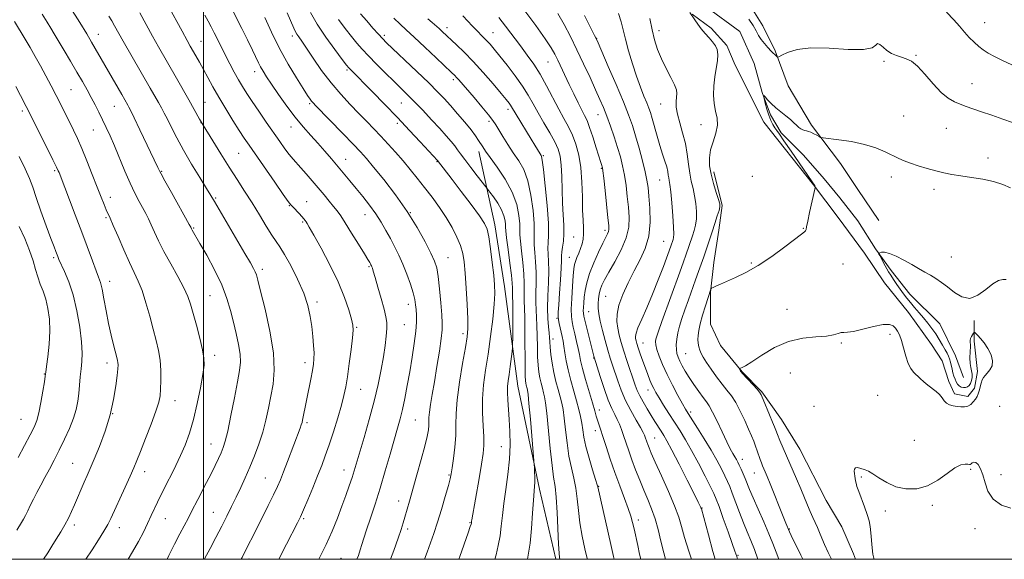
# Model space of a CAD drawing. Extents: x 2142300 to 2145200, y 304800 to 307700.
# Drawn here: x 2144425 to 2144826, y 305000 to 305220 of the extents above; entities that cross this region are included whole.
import ezdxf

# ---------------------------------------------------------------- set-up
doc = ezdxf.new("R2010")
doc.units = 0
doc.header["$MEASUREMENT"] = 0
for name, color, linetype, lineweight in [('BREAKLINE DTM HARD', 7, 'Continuous', 0), ('CONTOUR INDEX', 41, 'Continuous', 13), ('CONTOUR INTERMEDIATE', 44, 'Continuous', 0), ('GRID LINE', 7, 'Continuous', 0), ('SPOT ELEVATION DTM', 2, 'Continuous', 13)]:
    doc.layers.add(name, color=color, linetype=linetype, lineweight=lineweight)

msp = doc.modelspace()

# ---------------------------------------------------------------- linework, layer by layer
at = {"layer": 'BREAKLINE DTM HARD'}
for points in [[(2144698.56, 305313.67, 1027.72), (2144691.22, 305292.39, 1026.99), (2144691.24, 305275.61, 1026.17), (2144699.45, 305259.25, 1025.35), (2144706.82, 305248.21, 1025.02), (2144717.48, 305233.5, 1024.94), (2144727.73, 305217.14, 1024.78), (2144732.65, 305206.92, 1024.2), (2144737.99, 305192.6, 1023.14), (2144747.42, 305176.66, 1022.32), (2144759.31, 305161.12, 1021.34), (2144766.28, 305150.49, 1021.18), (2144774.88, 305137.82, 1020.4)], [(2144704.59, 305224.8, 1022.75), (2144718.35, 305214.76, 1022.55), (2144724.07, 305201.69, 1022.58), (2144727.44, 305189.95, 1022.04), (2144730.8, 305180.9, 1021.64), (2144735.17, 305173.53, 1021.54), (2144739.2, 305169.51, 1021.31), (2144744.24, 305164.48, 1020.77), (2144752.63, 305154.77, 1020.57), (2144759.01, 305147.06, 1020.37), (2144766.4, 305137.68, 1020.1), (2144773.46, 305126.29, 1020.07), (2144779.84, 305117.57, 1019.73), (2144787.57, 305107.86, 1019.53), (2144799.66, 305095.8, 1019.36), (2144806.04, 305082.73, 1019.56), (2144809.41, 305074.01, 1019.43)], [(2144698.89, 305221.78, 1023.96), (2144706.61, 305216.08, 1023.62), (2144712.99, 305209.05, 1023.65), (2144716.35, 305201.01, 1022.92), (2144728.12, 305177.88, 1022.89), (2144748.27, 305152.42, 1022.08), (2144758.35, 305139.02, 1021.01), (2144769.1, 305124.61, 1021.11), (2144777.16, 305112.55, 1020.84), (2144786.9, 305100.48, 1020.64), (2144796.31, 305087.42, 1020.74), (2144800.68, 305080.71, 1020.61), (2144803.37, 305072.33, 1020.4), (2144805.72, 305067.31, 1020.44), (2144811.09, 305066.31, 1020.4), (2144813.77, 305069.66, 1020.27), (2144815.1, 305076.37, 1020.27), (2144813.75, 305088.78, 1020.1), (2144813.74, 305097.16, 1019.87)], [(2144612.1, 305166, 1044.48), (2144618.5, 305136.16, 1047.5), (2144622.56, 305111.01, 1047.33), (2144627.98, 305070.44, 1045.12), (2144636.75, 305028.52, 1043.64), (2144643.342, 305000, 1042.3)], [(2144707.69, 305157.73, 1023.59), (2144711.06, 305143.98, 1023.86), (2144709.73, 305133.92, 1023.32), (2144707.73, 305120.84, 1022.68), (2144706.41, 305108.76, 1021.91), (2144706.42, 305095.69, 1020.87), (2144710.46, 305086.97, 1020.47), (2144719.19, 305076.25, 1019.93), (2144727.25, 305068.21, 1019.86), (2144735.31, 305056.82, 1019.26), (2144742.71, 305044.75, 1018.86), (2144753.46, 305023.97, 1018.56), (2144759.85, 305013.25, 1018.39), (2144764.56, 305002.19, 1018.29), (2144765.437, 305000, 1018.312)]]:
    msp.add_polyline3d(points, dxfattribs=at)
at = {"layer": 'CONTOUR INDEX', "flags": 128}
for points, elevation in [([(2144515.301, 305000), (2144515.717, 305000.793), (2144516.833, 305002.975), (2144521.487, 305012.298), (2144526.329, 305021.914), (2144528.496, 305026.288), (2144530.056, 305029.585), (2144531.27, 305032.395), (2144532.535, 305035.583), (2144534.128, 305039.731), (2144539.303, 305053.327), (2144539.778, 305054.65), (2144540.08, 305055.627), (2144540.307, 305056.579), (2144543.615, 305073.242), (2144544.288, 305076.781), (2144544.731, 305079.43), (2144544.946, 305081.622), (2144544.958, 305084), (2144544.794, 305087.061), (2144544.477, 305090.702), (2144544.03, 305094.676), (2144543.426, 305098.814), (2144542.432, 305103.276), (2144540.764, 305108.307), (2144538.288, 305113.958), (2144535.468, 305119.517), (2144532.918, 305124.083), (2144531.06, 305127.088), (2144529.545, 305129.311), (2144527.831, 305131.866), (2144525.511, 305135.583), (2144522.719, 305140.167), (2144519.722, 305145.04), (2144516.723, 305149.77), (2144513.666, 305154.513), (2144510.427, 305159.571), (2144506.992, 305165.048), (2144503.765, 305170.266), (2144499.808, 305176.72), (2144499.033, 305178.013), (2144498.378, 305179.161), (2144493.998, 305186.957), (2144489.026, 305195.733), (2144481.687, 305208.588), (2144479.258, 305212.909), (2144474.035, 305222.362)], 1060), ([(2144589.977, 305000), (2144591.026, 305002.89), (2144592.371, 305006.633), (2144593.727, 305010.545), (2144595.199, 305015.045), (2144596.828, 305020.32), (2144598.406, 305025.622), (2144599.661, 305029.972), (2144600.413, 305032.75), (2144600.843, 305034.783), (2144601.223, 305037.26), (2144601.745, 305041.041), (2144602.287, 305045.684), (2144602.648, 305050.418), (2144602.722, 305054.749), (2144602.779, 305059.284), (2144603.183, 305064.902), (2144604.17, 305072.083), (2144605.455, 305079.688), (2144606.623, 305086.178), (2144607.347, 305090.542), (2144607.638, 305093.894), (2144607.596, 305097.878), (2144607.32, 305103.632), (2144606.911, 305110.27), (2144606.471, 305116.398), (2144606.051, 305120.988), (2144605.49, 305124.469), (2144604.58, 305127.636), (2144603.151, 305131.128), (2144601.211, 305134.97), (2144598.809, 305139.036), (2144596.018, 305143.199), (2144593.001, 305147.336), (2144589.946, 305151.326), (2144586.994, 305155.084), (2144584.103, 305158.662), (2144581.185, 305162.15), (2144578.18, 305165.607), (2144575.151, 305168.98), (2144572.187, 305172.185), (2144569.329, 305175.193), (2144566.417, 305178.19), (2144563.243, 305181.414), (2144559.665, 305185.069), (2144555.81, 305189.213), (2144551.875, 305193.87), (2144548.068, 305198.947), (2144544.648, 305203.881), (2144541.889, 305207.995), (2144539.977, 305210.796), (2144538.76, 305212.542), (2144538, 305213.676), (2144537.444, 305214.668), (2144536.787, 305216.095), (2144534.023, 305222.408)], 1050), ([(2144708.27, 305000), (2144707.365, 305003.235), (2144705.522, 305009.972), (2144702.635, 305020.528), (2144702.569, 305020.723), (2144702.447, 305021.022), (2144702.169, 305021.627), (2144701.386, 305023.226), (2144699.689, 305026.623), (2144696.876, 305032.211), (2144693.574, 305038.72), (2144690.618, 305044.468), (2144688.624, 305048.206), (2144687.342, 305050.432), (2144686.306, 305052.078), (2144683.756, 305056.082), (2144682.209, 305058.552), (2144680.542, 305061.265), (2144678.922, 305064.01), (2144677.548, 305066.542), (2144676.54, 305068.732), (2144675.712, 305070.925), (2144672.309, 305080.909), (2144671.052, 305084.748), (2144670.019, 305088.16), (2144669.224, 305091.193), (2144668.64, 305094), (2144668.286, 305096.765), (2144668.361, 305099.781), (2144669.107, 305103.371), (2144670.676, 305107.733), (2144672.846, 305112.551), (2144675.303, 305117.385), (2144677.733, 305121.941), (2144679.811, 305126.501), (2144681.214, 305131.497), (2144681.734, 305137.147), (2144681.627, 305142.828), (2144681.266, 305147.707), (2144680.928, 305151.264), (2144680.507, 305154.222), (2144679.8, 305157.618), (2144678.678, 305162.175), (2144677.296, 305167.364), (2144675.885, 305172.343), (2144674.566, 305176.587), (2144673.04, 305180.844), (2144670.9, 305186.177), (2144667.939, 305193.183), (2144664.743, 305200.593), (2144660.566, 305210.169), (2144659.782, 305211.897), (2144659.16, 305213.15), (2144656.84, 305217.709), (2144655.057, 305221.257)], 1030), ([(2144656.238, 305000), (2144656.177, 305000.268), (2144655.259, 305004.231), (2144654.162, 305009.369), (2144653.194, 305014.829), (2144652.566, 305019.913), (2144652.108, 305024.566), (2144651.554, 305028.889), (2144650.716, 305033.026), (2144649.714, 305037.282), (2144648.746, 305042.002), (2144647.964, 305047.349), (2144647.347, 305052.749), (2144646.827, 305057.442), (2144646.338, 305060.909), (2144645.801, 305063.577), (2144645.139, 305066.111), (2144644.307, 305069.045), (2144643.404, 305072.388), (2144642.564, 305076.019), (2144641.897, 305079.775), (2144641.414, 305083.323), (2144641.101, 305086.29), (2144640.931, 305088.454), (2144640.816, 305090.212), (2144640.655, 305092.112), (2144640.389, 305094.628), (2144640.123, 305097.94), (2144640.003, 305102.153), (2144640.121, 305107.23), (2144640.346, 305112.57), (2144640.489, 305117.427), (2144640.424, 305121.241), (2144640.27, 305124.169), (2144640.204, 305126.552), (2144640.333, 305128.841), (2144640.472, 305131.929), (2144640.365, 305136.822), (2144639.842, 305144.014), (2144639.084, 305151.954), (2144638.36, 305158.579), (2144637.877, 305162.36), (2144637.596, 305163.896), (2144637.414, 305164.32), (2144636.98, 305165.014), (2144634.904, 305168.484), (2144633.376, 305170.993), (2144627.211, 305181.039), (2144625.408, 305184.071), (2144624.956, 305184.79), (2144624.351, 305185.62), (2144623.204, 305187.046), (2144621.111, 305189.553), (2144617.842, 305193.411), (2144613.849, 305198.021), (2144609.755, 305202.564), (2144606.085, 305206.377), (2144602.984, 305209.402), (2144597.168, 305214.828), (2144595.885, 305215.984), (2144593.069, 305218.43), (2144591.338, 305219.991)], 1040), ([(2144434.86, 305000), (2144436.589, 305002.698), (2144438.245, 305005.29), (2144440.034, 305008.134), (2144441.856, 305011.127), (2144443.536, 305014.049), (2144444.953, 305016.755), (2144446.204, 305019.394), (2144447.446, 305022.188), (2144451.459, 305031.406), (2144452.626, 305034.037), (2144453.876, 305036.89), (2144455.48, 305040.689), (2144457.593, 305045.925), (2144459.893, 305052.165), (2144461.939, 305058.747), (2144463.391, 305065.041), (2144464.301, 305070.551), (2144464.823, 305074.815), (2144465.09, 305077.541), (2144465.175, 305079.108), (2144465.131, 305080.063), (2144464.99, 305080.933), (2144464.696, 305082.158), (2144463.362, 305087.225), (2144462.373, 305091.243), (2144461.328, 305095.962), (2144460.34, 305101.068), (2144459.45, 305105.953), (2144458.685, 305109.937), (2144458.028, 305112.628), (2144457.296, 305114.781), (2144456.262, 305117.439), (2144454.748, 305121.431), (2144450.393, 305133.089), (2144447.739, 305140.127), (2144441.155, 305157.351), (2144440.869, 305158.041), (2144440.173, 305159.546), (2144438.683, 305162.6), (2144436.209, 305167.562), (2144427.793, 305184.27), (2144425.491, 305188.735), (2144423.635, 305192.382)], 1070), ([(2144755.64, 305000), (2144754.293, 305002.815), (2144752.809, 305006.015), (2144751.66, 305008.66), (2144750.746, 305010.874), (2144749.9, 305012.89), (2144748.986, 305014.913), (2144747.99, 305017.058), (2144746.928, 305019.411), (2144745.8, 305022.064), (2144743.066, 305028.667), (2144741.336, 305032.745), (2144736.004, 305045.166), (2144734.637, 305048.399), (2144733.622, 305050.846), (2144732.966, 305052.485), (2144732.41, 305053.908), (2144731.626, 305055.865), (2144730.403, 305058.831), (2144727.792, 305065.075), (2144727.015, 305066.857), (2144726.351, 305067.992), (2144725.341, 305069.202), (2144723.696, 305070.996), (2144719.205, 305075.8), (2144718.784, 305076.292), (2144718.61, 305076.562), (2144718.16, 305077.436), (2144718.105, 305077.585), (2144718.197, 305077.673), (2144718.514, 305077.779), (2144719.194, 305078.03), (2144720.614, 305078.77), (2144723.21, 305080.394), (2144727.259, 305083.082), (2144732.405, 305086.146), (2144738.13, 305088.681), (2144743.915, 305090.032), (2144749.225, 305090.543), (2144753.524, 305090.808), (2144756.44, 305091.279), (2144758.275, 305091.842), (2144759.498, 305092.241), (2144760.592, 305092.326), (2144762.11, 305092.365), (2144764.622, 305092.734), (2144768.43, 305093.658), (2144772.77, 305094.767), (2144776.609, 305095.543), (2144779.169, 305095.591), (2144780.691, 305095.021), (2144781.666, 305094.069), (2144782.51, 305092.888), (2144783.322, 305091.299), (2144784.124, 305089.038), (2144784.94, 305085.997), (2144785.808, 305082.673), (2144786.769, 305079.72), (2144787.852, 305077.613), (2144789.051, 305076.134), (2144791.731, 305073.563), (2144793.219, 305072.169), (2144794.832, 305070.797), (2144798.225, 305068.274), (2144799.636, 305067.017), (2144800.667, 305065.712), (2144801.514, 305064.479), (2144802.456, 305063.475), (2144803.702, 305062.811), (2144805.177, 305062.416), (2144806.742, 305062.175), (2144808.273, 305062.012), (2144809.725, 305062.022), (2144811.071, 305062.339), (2144812.285, 305063.048), (2144813.337, 305064.032), (2144814.197, 305065.122), (2144814.85, 305066.197), (2144815.347, 305067.319), (2144815.756, 305068.599), (2144816.532, 305071.623), (2144816.967, 305072.963), (2144817.483, 305073.966), (2144818.14, 305074.813), (2144819.008, 305075.77), (2144820.068, 305077.06), (2144820.955, 305078.738), (2144821.219, 305080.82), (2144820.555, 305083.26), (2144819.239, 305085.783), (2144817.697, 305088.057), (2144816.293, 305089.814), (2144815.155, 305091.054), (2144814.355, 305091.841), (2144813.914, 305092.234), (2144813.674, 305092.269), (2144813.429, 305091.974), (2144813.033, 305091.396), (2144812.585, 305090.641), (2144812.242, 305089.833), (2144812.115, 305089.028), (2144812.132, 305086.526), (2144812.057, 305084.402), (2144811.983, 305081.985), (2144812.035, 305079.738), (2144812.291, 305078.002), (2144812.622, 305076.638), (2144812.851, 305075.382), (2144812.839, 305074.044), (2144812.601, 305072.715), (2144812.19, 305071.555), (2144811.652, 305070.695), (2144810.993, 305070.142), (2144810.214, 305069.871), (2144809.33, 305069.86), (2144808.423, 305070.097), (2144807.595, 305070.571), (2144806.919, 305071.27), (2144806.372, 305072.176), (2144805.902, 305073.267), (2144805.469, 305074.517), (2144805.068, 305075.888), (2144804.703, 305077.339), (2144804.052, 305080.253), (2144803.705, 305081.549), (2144803.289, 305082.679), (2144802.725, 305083.84), (2144801.925, 305085.285), (2144800.829, 305087.189), (2144799.498, 305089.406), (2144798.02, 305091.712), (2144796.465, 305093.932), (2144794.828, 305096.075), (2144793.085, 305098.201), (2144791.24, 305100.346), (2144789.403, 305102.451), (2144787.71, 305104.437), (2144786.254, 305106.262), (2144784.942, 305108.028), (2144783.636, 305109.876), (2144782.247, 305111.884), (2144780.888, 305113.885), (2144779.721, 305115.648), (2144778.854, 305117.025), (2144778.167, 305118.201), (2144777.486, 305119.439), (2144775.268, 305123.57), (2144774.939, 305124.228), (2144774.943, 305124.521), (2144775.285, 305124.701), (2144775.997, 305124.922), (2144777.232, 305124.962), (2144779.174, 305124.502), (2144781.9, 305123.333), (2144785.073, 305121.696), (2144788.252, 305119.939), (2144791.088, 305118.343), (2144793.605, 305116.907), (2144795.916, 305115.561), (2144798.141, 305114.216), (2144800.416, 305112.702), (2144802.879, 305110.831), (2144805.636, 305108.6), (2144808.658, 305106.74), (2144811.882, 305106.167), (2144815.216, 305107.454), (2144818.441, 305109.808), (2144821.306, 305112.091), (2144823.619, 305113.415), (2144825.404, 305113.883), (2144826.746, 305113.846)], 1020)]:
    msp.add_lwpolyline(points, dxfattribs=dict(at, elevation=elevation))
at = {"layer": 'CONTOUR INTERMEDIATE', "flags": 128}
for points, elevation in [([(2144530.668, 305000), (2144533.802, 305006.118), (2144538.221, 305014.789), (2144539.415, 305017.269), (2144540.664, 305020.094), (2144542.407, 305024.2), (2144544.446, 305029.095), (2144546.422, 305033.929), (2144548.076, 305038.112), (2144549.55, 305042.081), (2144551.083, 305046.532), (2144552.827, 305051.899), (2144554.59, 305057.568), (2144556.094, 305062.666), (2144557.142, 305066.633), (2144557.881, 305070.174), (2144558.54, 305074.311), (2144559.283, 305079.683), (2144560.018, 305085.399), (2144560.587, 305090.186), (2144560.849, 305093.192), (2144560.728, 305095.267), (2144560.165, 305097.682), (2144559.084, 305101.455), (2144557.343, 305106.592), (2144554.785, 305112.848), (2144551.406, 305119.828), (2144547.834, 305126.562), (2144544.852, 305131.932), (2144543.037, 305135.144), (2144542.14, 305136.687), (2144541.707, 305137.374), (2144541.334, 305137.906), (2144540.822, 305138.551), (2144540.021, 305139.465), (2144538.856, 305140.727), (2144536.416, 305143.299), (2144535.573, 305144.211), (2144534.481, 305145.61), (2144532.429, 305148.481), (2144528.991, 305153.396), (2144518.528, 305168.469), (2144516.557, 305171.374), (2144514.542, 305174.463), (2144511.957, 305178.542), (2144509.035, 305183.267), (2144506.195, 305188.012), (2144503.768, 305192.27), (2144501.718, 305196.015), (2144499.923, 305199.344), (2144498.287, 305202.324), (2144496.836, 305204.915), (2144494.609, 305208.833), (2144493.333, 305211.115), (2144491.241, 305214.918), (2144479.623, 305236.214)], 1058), ([(2144485.127, 305000), (2144485.9, 305001.57), (2144488.194, 305006.147), (2144490.345, 305010.305), (2144493.855, 305016.93), (2144495.142, 305019.412), (2144497.658, 305024.359), (2144501.199, 305031.223), (2144503.04, 305034.838), (2144504.669, 305038.122), (2144506.039, 305040.979), (2144507.142, 305043.375), (2144508.007, 305045.449), (2144508.821, 305048.049), (2144509.811, 305052.199), (2144511.12, 305058.481), (2144512.548, 305065.702), (2144513.814, 305072.225), (2144514.676, 305076.868), (2144515.057, 305080.257), (2144514.924, 305083.472), (2144514.282, 305087.357), (2144513.293, 305091.815), (2144512.161, 305096.516), (2144510.997, 305101.234), (2144509.536, 305106.173), (2144507.425, 305111.643), (2144504.489, 305117.74), (2144501.275, 305123.707), (2144498.513, 305128.572), (2144495.394, 305133.987), (2144495.153, 305134.432), (2144494.781, 305135.187), (2144494.186, 305136.259), (2144486.921, 305149.218), (2144484.251, 305154.006), (2144482.7, 305156.831), (2144482.021, 305158.126), (2144481.401, 305159.458), (2144474.122, 305174.745), (2144471.793, 305179.607), (2144470.369, 305182.544), (2144469.641, 305183.988), (2144469.219, 305184.758), (2144466.745, 305189.084), (2144454.427, 305210.435), (2144452.452, 305213.755), (2144449.563, 305218.396), (2144442.444, 305229.771)], 1064), ([(2144469.288, 305000), (2144471.118, 305003.006), (2144473.483, 305007.222), (2144475.493, 305011.101), (2144477.215, 305014.62), (2144478.718, 305017.773), (2144481.301, 305023.257), (2144482.507, 305025.772), (2144483.778, 305028.354), (2144485.218, 305031.208), (2144486.898, 305034.494), (2144488.741, 305038.178), (2144490.633, 305042.18), (2144492.477, 305046.48), (2144494.24, 305051.293), (2144495.903, 305056.894), (2144497.435, 305063.339), (2144498.733, 305069.801), (2144499.682, 305075.235), (2144500.175, 305078.979), (2144500.155, 305081.903), (2144499.573, 305085.261), (2144498.448, 305089.921), (2144497.055, 305095.212), (2144495.735, 305100.08), (2144494.691, 305103.8), (2144493.59, 305106.967), (2144491.962, 305110.505), (2144489.508, 305115.067), (2144486.623, 305120.214), (2144483.872, 305125.237), (2144481.696, 305129.559), (2144480.04, 305133.138), (2144478.723, 305136.07), (2144477.573, 305138.486), (2144476.444, 305140.674), (2144473.724, 305145.65), (2144472.009, 305148.952), (2144470.065, 305153.054), (2144467.934, 305158.002), (2144463.721, 305168.219), (2144461.941, 305172.331), (2144460.362, 305175.773), (2144458.88, 305178.867), (2144457.401, 305181.888), (2144455.883, 305184.908), (2144454.292, 305187.949), (2144452.585, 305191.066), (2144450.667, 305194.44), (2144448.43, 305198.283), (2144445.85, 305202.667), (2144443.225, 305207.098), (2144439.23, 305213.78), (2144437.816, 305216.099), (2144436.268, 305218.599), (2144434.268, 305221.795)], 1066), ([(2144500.327, 305000), (2144500.413, 305000.16), (2144502.643, 305004.357), (2144505.037, 305008.911), (2144507.372, 305013.425), (2144509.48, 305017.595), (2144511.409, 305021.499), (2144513.258, 305025.309), (2144515.112, 305029.182), (2144516.986, 305033.217), (2144518.878, 305037.494), (2144520.766, 305042.065), (2144522.554, 305046.846), (2144524.129, 305051.722), (2144525.412, 305056.597), (2144526.479, 305061.462), (2144527.443, 305066.325), (2144528.328, 305071.31), (2144528.802, 305076.99), (2144528.44, 305084.056), (2144527.009, 305092.774), (2144525.031, 305101.729), (2144523.218, 305109.086), (2144522.1, 305113.517), (2144521.493, 305115.735), (2144521.031, 305116.958), (2144520.347, 305118.316), (2144519.067, 305120.585), (2144516.816, 305124.449), (2144504.411, 305145.608), (2144502.968, 305148.031), (2144501.198, 305150.909), (2144498.447, 305155.343), (2144495.099, 305160.828), (2144491.798, 305166.459), (2144489.063, 305171.472), (2144486.916, 305175.68), (2144485.253, 305179.038), (2144483.953, 305181.587), (2144482.817, 305183.699), (2144481.623, 305185.833), (2144478.318, 305191.654), (2144467.275, 305210.9), (2144463.78, 305217.093), (2144462.604, 305219.135), (2144461.486, 305220.977)], 1062), ([(2144546.901, 305000), (2144547.18, 305000.533), (2144549.898, 305006.061), (2144552.34, 305011.506), (2144554.479, 305016.714), (2144556.347, 305021.587), (2144557.967, 305026.026), (2144559.332, 305029.942), (2144560.43, 305033.244), (2144561.301, 305036.02), (2144565.319, 305049.513), (2144567.446, 305056.86), (2144569.476, 305064.365), (2144571.098, 305071.183), (2144572.32, 305077.191), (2144573.231, 305082.448), (2144573.902, 305086.999), (2144574.349, 305090.829), (2144574.57, 305093.908), (2144574.552, 305096.336), (2144574.22, 305098.731), (2144573.485, 305101.839), (2144572.326, 305106.103), (2144571.004, 305110.754), (2144569.848, 305114.718), (2144569.105, 305117.193), (2144568.701, 305118.456), (2144568.479, 305119.054), (2144568.307, 305119.455), (2144568.134, 305119.81), (2144567.933, 305120.189), (2144567.624, 305120.743), (2144566.915, 305121.942), (2144565.462, 305124.338), (2144563.089, 305128.21), (2144560.283, 305132.743), (2144557.701, 305136.854), (2144555.816, 305139.746), (2144554.373, 305141.783), (2144552.934, 305143.62), (2144551.15, 305145.785), (2144549.03, 305148.31), (2144544.186, 305154.032), (2144541.769, 305156.857), (2144539.633, 305159.294), (2144536.417, 305162.827), (2144534.894, 305164.655), (2144533.113, 305167.024), (2144530.98, 305170.024), (2144525.487, 305177.914), (2144522.453, 305182.298), (2144519.72, 305186.3), (2144517.567, 305189.552), (2144515.823, 305192.342), (2144514.208, 305195.118), (2144512.501, 305198.223), (2144510.722, 305201.582), (2144508.95, 305205.015), (2144507.256, 305208.352), (2144504.288, 305214.253), (2144503.06, 305216.661), (2144501.877, 305218.935), (2144500.573, 305221.385)], 1056), ([(2144562.357, 305000), (2144563.012, 305001.607), (2144563.787, 305003.845), (2144564.477, 305006.034), (2144565.279, 305008.617), (2144566.384, 305012.056), (2144567.927, 305016.696), (2144569.81, 305022.405), (2144571.88, 305028.933), (2144573.982, 305035.948), (2144575.961, 305042.8), (2144578.978, 305053.35), (2144580.023, 305057.145), (2144580.96, 305060.971), (2144581.922, 305065.487), (2144582.918, 305070.669), (2144583.929, 305076.327), (2144584.917, 305082.215), (2144585.772, 305087.87), (2144586.369, 305092.773), (2144586.623, 305096.549), (2144586.622, 305099.39), (2144586.498, 305101.627), (2144586.33, 305103.608), (2144586.001, 305105.734), (2144585.34, 305108.421), (2144584.236, 305111.938), (2144582.791, 305115.965), (2144581.163, 305120.034), (2144579.484, 305123.78), (2144577.777, 305127.241), (2144576.036, 305130.558), (2144574.24, 305133.854), (2144572.293, 305137.19), (2144570.083, 305140.608), (2144567.55, 305144.12), (2144564.837, 305147.61), (2144562.141, 305150.932), (2144559.604, 305153.991), (2144552.06, 305162.922), (2144549.323, 305166.107), (2144546.499, 305169.306), (2144543.604, 305172.497), (2144540.576, 305175.913), (2144537.335, 305179.849), (2144533.881, 305184.438), (2144530.531, 305189.153), (2144527.68, 305193.301), (2144525.619, 305196.372), (2144524.206, 305198.585), (2144523.195, 305200.342), (2144522.332, 305202.055), (2144519.903, 305207.209), (2144517.875, 305211.375), (2144515.564, 305216.045), (2144511.688, 305223.769)], 1054), ([(2144576.162, 305000), (2144577.497, 305003.633), (2144579.253, 305008.594), (2144580.458, 305012.175), (2144581.272, 305014.8), (2144581.96, 305017.206), (2144583.796, 305023.704), (2144586.846, 305034.363), (2144588.606, 305040.596), (2144590.085, 305046.086), (2144591.025, 305050.028), (2144591.502, 305052.668), (2144591.679, 305054.51), (2144591.759, 305057.699), (2144591.95, 305059.879), (2144592.4, 305062.941), (2144593.096, 305067.023), (2144593.992, 305072.212), (2144595.017, 305078.393), (2144596.003, 305084.649), (2144596.756, 305089.864), (2144597.129, 305093.339), (2144597.16, 305096.054), (2144596.935, 305099.41), (2144596.534, 305104.35), (2144596.029, 305110.005), (2144595.486, 305115.047), (2144594.909, 305118.571), (2144594.045, 305121.351), (2144592.575, 305124.581), (2144590.24, 305129.182), (2144587.015, 305134.972), (2144582.932, 305141.495), (2144578.149, 305148.248), (2144573.318, 305154.54), (2144569.218, 305159.632), (2144566.325, 305163.106), (2144563.905, 305165.819), (2144560.924, 305168.948), (2144556.711, 305173.278), (2144545.716, 305184.498), (2144544.55, 305185.722), (2144543.966, 305186.42), (2144543.373, 305187.252), (2144542.367, 305188.776), (2144540.589, 305191.523), (2144537.824, 305195.857), (2144534.421, 305201.457), (2144530.873, 305207.832), (2144527.623, 305214.433), (2144524.912, 305220.478)], 1052), ([(2144603.964, 305000), (2144604.344, 305001.073), (2144607.725, 305010.761), (2144608.591, 305013.28), (2144608.936, 305014.326), (2144609.014, 305014.634), (2144609.121, 305015.458), (2144609.229, 305016.122), (2144612.133, 305032.869), (2144613.131, 305038.735), (2144613.8, 305042.999), (2144614.117, 305046.328), (2144614.108, 305049.82), (2144613.841, 305054.316), (2144613.558, 305059.624), (2144613.544, 305065.289), (2144614.004, 305070.989), (2144614.829, 305076.927), (2144615.832, 305083.435), (2144616.836, 305090.626), (2144617.707, 305097.732), (2144618.319, 305103.765), (2144618.577, 305108.107), (2144618.498, 305111.632), (2144618.127, 305115.58), (2144617.525, 305120.781), (2144616.811, 305126.396), (2144616.12, 305131.172), (2144615.466, 305134.291), (2144614.389, 305136.684), (2144612.307, 305139.718), (2144608.896, 305144.322), (2144604.863, 305149.683), (2144601.171, 305154.55), (2144595.268, 305162.226), (2144588.217, 305169.876), (2144583.884, 305174.536), (2144578.892, 305179.821), (2144573.661, 305185.246), (2144568.75, 305190.265), (2144559.678, 305199.424), (2144559.093, 305200.049), (2144558.214, 305201.132), (2144556.443, 305203.423), (2144553.423, 305207.404), (2144549.744, 305212.477), (2144546.239, 305217.775), (2144543.558, 305222.569)], 1048), ([(2144631.866, 305000), (2144632.197, 305001.664), (2144632.902, 305006.509), (2144633.494, 305012.561), (2144633.964, 305018.827), (2144634.327, 305024.087), (2144634.767, 305029.591), (2144634.843, 305031.341), (2144634.826, 305033.429), (2144634.756, 305035.596), (2144634.68, 305037.344), (2144634.62, 305038.491), (2144634.494, 305040.116), (2144633.028, 305057.083), (2144632.464, 305063.391), (2144632.103, 305067.109), (2144631.892, 305068.783), (2144631.733, 305069.493), (2144631.354, 305070.866), (2144631.17, 305071.66), (2144631.025, 305072.649), (2144630.923, 305074.591), (2144630.864, 305078.407), (2144630.822, 305091.71), (2144630.768, 305098.056), (2144630.656, 305102.273), (2144630.538, 305104.911), (2144630.484, 305106.986), (2144630.526, 305109.377), (2144630.544, 305112.391), (2144630.38, 305116.194), (2144629.941, 305120.783), (2144629.389, 305125.477), (2144628.951, 305129.424), (2144628.784, 305132.077), (2144628.765, 305134.102), (2144628.703, 305136.469), (2144628.382, 305139.927), (2144627.488, 305144.347), (2144625.682, 305149.377), (2144622.821, 305154.626), (2144619.532, 305159.535), (2144616.639, 305163.501), (2144614.752, 305166.12), (2144613.636, 305167.776), (2144611.966, 305170.463), (2144610.727, 305172.283), (2144608.887, 305174.719), (2144606.325, 305177.861), (2144603.378, 305181.327), (2144600.5, 305184.622), (2144597.953, 305187.442), (2144595.236, 305190.279), (2144591.657, 305193.82), (2144586.835, 305198.457), (2144574.49, 305210.199), (2144572.777, 305211.917), (2144571.171, 305213.663), (2144568.969, 305216.141), (2144566.401, 305219.081), (2144563.934, 305221.969)], 1044), ([(2144645.003, 305000), (2144644.89, 305000.68), (2144644.713, 305002.455), (2144644.49, 305006.105), (2144643.916, 305018.99), (2144643.533, 305025.241), (2144643.064, 305029.661), (2144642.505, 305033.393), (2144641.849, 305038.147), (2144641.111, 305045.036), (2144639.728, 305059.466), (2144639.245, 305063.727), (2144638.849, 305066.145), (2144638.436, 305067.802), (2144637.929, 305069.59), (2144637.379, 305071.627), (2144636.867, 305073.84), (2144636.461, 305076.212), (2144636.168, 305078.957), (2144635.982, 305082.348), (2144635.886, 305086.508), (2144635.819, 305090.961), (2144635.711, 305095.084), (2144635.522, 305098.451), (2144635.33, 305101.425), (2144635.244, 305104.57), (2144635.324, 305108.304), (2144635.445, 305112.48), (2144635.434, 305116.811), (2144635.182, 305121.012), (2144634.829, 305124.823), (2144634.578, 305127.988), (2144634.558, 305130.459), (2144634.619, 305133.016), (2144634.534, 305136.646), (2144634.112, 305141.971), (2144633.286, 305148.15), (2144632.021, 305153.978), (2144630.314, 305158.55), (2144628.287, 305162.171), (2144626.091, 305165.449), (2144623.887, 305168.823), (2144621.859, 305172.069), (2144618.97, 305176.797), (2144617.739, 305178.596), (2144615.942, 305180.9), (2144613.227, 305184.168), (2144610.088, 305187.864), (2144603.872, 305195.115), (2144602.996, 305196.104), (2144602.23, 305196.904), (2144600.984, 305198.108), (2144594.713, 305204.048), (2144590.083, 305208.413), (2144585.761, 305212.437), (2144582.514, 305215.391), (2144579.979, 305217.724), (2144577.51, 305220.178)], 1042), ([(2144667.12, 305000), (2144666.931, 305001.135), (2144665.848, 305006.051), (2144660.511, 305029.433), (2144660.251, 305030.347), (2144659.575, 305032.537), (2144658.367, 305036.391), (2144656.924, 305041.171), (2144655.642, 305045.857), (2144654.817, 305049.663), (2144654.322, 305052.726), (2144653.927, 305055.419), (2144653.431, 305058.091), (2144652.753, 305061.009), (2144651.841, 305064.42), (2144650.69, 305068.456), (2144649.469, 305072.805), (2144648.398, 305077.038), (2144647.634, 305080.8), (2144647.114, 305084.015), (2144646.714, 305086.678), (2144646.331, 305088.823), (2144645.941, 305090.644), (2144645.123, 305094.172), (2144644.75, 305095.934), (2144644.481, 305097.478), (2144644.366, 305098.793), (2144644.412, 305100.538), (2144644.612, 305103.541), (2144644.944, 305108.262), (2144645.305, 305113.698), (2144645.574, 305118.477), (2144645.675, 305121.598), (2144645.711, 305123.532), (2144645.83, 305125.116), (2144646.124, 305127.055), (2144646.464, 305129.5), (2144646.664, 305132.468), (2144646.597, 305135.982), (2144646.36, 305140.102), (2144646.11, 305144.894), (2144645.957, 305150.294), (2144645.83, 305155.713), (2144645.614, 305160.433), (2144645.18, 305163.981), (2144644.359, 305166.875), (2144642.967, 305169.881), (2144640.92, 305173.558), (2144638.525, 305177.643), (2144636.188, 305181.668), (2144634.176, 305185.308), (2144632.202, 305188.808), (2144629.843, 305192.554), (2144626.835, 305196.772), (2144623.57, 305201.042), (2144620.598, 305204.783), (2144618.333, 305207.566), (2144616.634, 305209.567), (2144615.222, 305211.116), (2144613.856, 305212.507), (2144610.947, 305215.386), (2144609.314, 305217.087), (2144607.529, 305219.011), (2144605.581, 305221.157)], 1038), ([(2144677.983, 305000), (2144677.521, 305002.153), (2144676.745, 305005.682), (2144675.232, 305012.426), (2144674.626, 305015.022), (2144673.937, 305017.527), (2144672.91, 305020.619), (2144671.373, 305024.795), (2144669.483, 305029.827), (2144667.479, 305035.301), (2144665.575, 305040.798), (2144663.892, 305045.856), (2144662.524, 305050.005), (2144661.533, 305052.932), (2144660.836, 305054.956), (2144660.317, 305056.552), (2144659.847, 305058.197), (2144659.249, 305060.385), (2144658.337, 305063.609), (2144655.542, 305073.124), (2144654.282, 305077.617), (2144653.485, 305080.863), (2144652.985, 305083.314), (2144652.513, 305085.719), (2144651.87, 305088.616), (2144651.137, 305091.701), (2144650.468, 305094.459), (2144649.99, 305096.604), (2144649.732, 305098.759), (2144649.696, 305101.777), (2144649.867, 305106.172), (2144650.155, 305111.105), (2144650.452, 305115.4), (2144650.687, 305118.199), (2144650.945, 305119.905), (2144651.348, 305121.243), (2144651.975, 305122.793), (2144652.728, 305124.571), (2144653.468, 305126.452), (2144654.072, 305128.349), (2144654.488, 305130.317), (2144654.685, 305132.449), (2144654.655, 305134.887), (2144654.491, 305137.975), (2144654.313, 305142.104), (2144654.189, 305147.471), (2144653.992, 305153.488), (2144653.546, 305159.37), (2144652.717, 305164.493), (2144651.547, 305168.857), (2144650.123, 305172.625), (2144648.509, 305176.003), (2144646.679, 305179.39), (2144644.588, 305183.231), (2144639.659, 305192.714), (2144637.037, 305197.397), (2144634.435, 305201.453), (2144631.779, 305205.14), (2144628.957, 305208.879), (2144622.923, 305216.976), (2144620.244, 305220.502)], 1036), ([(2144688.062, 305000), (2144687.345, 305002.599), (2144686.163, 305007.381), (2144685.012, 305012.102), (2144683.783, 305016.529), (2144682.394, 305020.516), (2144680.86, 305024.273), (2144679.222, 305028.096), (2144677.531, 305032.191), (2144675.877, 305036.395), (2144674.36, 305040.456), (2144673.056, 305044.159), (2144670.974, 305050.325), (2144670.099, 305052.784), (2144669.252, 305054.933), (2144668.362, 305056.894), (2144667.359, 305058.861), (2144666.176, 305061.3), (2144664.75, 305064.744), (2144663.08, 305069.436), (2144661.427, 305074.449), (2144658.97, 305082.211), (2144658.85, 305082.658), (2144658.577, 305083.726), (2144655.329, 305096.831), (2144654.824, 305098.936), (2144654.614, 305100.126), (2144654.584, 305101.117), (2144654.642, 305102.501), (2144654.778, 305104.358), (2144654.999, 305106.642), (2144655.345, 305109.332), (2144655.982, 305112.511), (2144657.108, 305116.288), (2144658.814, 305120.634), (2144660.766, 305124.978), (2144662.522, 305128.615), (2144664.468, 305132.456), (2144664.849, 305133.341), (2144665, 305134.184), (2144664.928, 305135.764), (2144664.614, 305138.928), (2144663.438, 305150.049), (2144662.891, 305155.098), (2144662.558, 305158.015), (2144662.383, 305159.265), (2144662.263, 305159.742), (2144662.087, 305160.275), (2144661.714, 305161.445), (2144659.842, 305167.5), (2144658.473, 305171.847), (2144657.161, 305175.757), (2144656.099, 305178.488), (2144655.119, 305180.552), (2144653.968, 305182.772), (2144652.463, 305185.771), (2144650.709, 305189.372), (2144648.883, 305193.197), (2144644.223, 305203.136), (2144643.049, 305205.494), (2144641.533, 305208.073), (2144639.046, 305211.779), (2144635.23, 305217.15), (2144630.816, 305223.243)], 1034), ([(2144698.579, 305000), (2144697.547, 305003.281), (2144695.84, 305008.914), (2144694.593, 305013.304), (2144693.418, 305017.187), (2144691.756, 305021.707), (2144689.256, 305027.601), (2144686.406, 305033.959), (2144683.9, 305039.463), (2144682.265, 305043.126), (2144681.348, 305045.299), (2144680.825, 305046.667), (2144680.427, 305047.799), (2144679.791, 305049.683), (2144679.48, 305050.505), (2144678.92, 305051.656), (2144677.829, 305053.598), (2144676.045, 305056.641), (2144673.874, 305060.483), (2144671.742, 305064.67), (2144669.986, 305068.795), (2144668.591, 305072.651), (2144666.487, 305079.019), (2144665.565, 305081.857), (2144664.582, 305085.077), (2144663.477, 305088.982), (2144662.386, 305093.136), (2144661.495, 305096.92), (2144660.944, 305099.873), (2144660.695, 305102.163), (2144660.663, 305104.114), (2144660.781, 305105.996), (2144661.052, 305107.851), (2144661.494, 305109.666), (2144662.159, 305111.506), (2144663.24, 305113.75), (2144664.963, 305116.853), (2144667.401, 305121.085), (2144670.006, 305125.967), (2144672.073, 305130.836), (2144673.083, 305135.196), (2144673.242, 305139.237), (2144672.94, 305143.318), (2144672.499, 305147.684), (2144671.972, 305152.135), (2144671.345, 305156.358), (2144670.598, 305160.152), (2144669.678, 305163.777), (2144668.528, 305167.605), (2144667.127, 305171.871), (2144665.6, 305176.26), (2144664.109, 305180.321), (2144662.746, 305183.788), (2144661.319, 305187.145), (2144659.566, 305191.065), (2144657.309, 305196.012), (2144654.701, 305201.629), (2144651.979, 305207.353), (2144649.329, 305212.717), (2144646.741, 305217.639), (2144644.155, 305222.135)], 1032), ([(2144717.38, 305000), (2144717.026, 305001.106), (2144716.297, 305003.328), (2144715.235, 305006.393), (2144713.537, 305011.163), (2144711.56, 305016.654), (2144709.823, 305021.421), (2144708.666, 305024.484), (2144707.691, 305026.737), (2144706.319, 305029.541), (2144704.143, 305033.864), (2144701.446, 305039.102), (2144698.685, 305044.261), (2144696.21, 305048.582), (2144693.948, 305052.265), (2144689.424, 305059.334), (2144687.237, 305062.776), (2144685.415, 305065.69), (2144684.131, 305067.827), (2144683.234, 305069.475), (2144682.491, 305071.051), (2144681.707, 305072.909), (2144680.835, 305075.131), (2144679.865, 305077.735), (2144678.813, 305080.663), (2144677.796, 305083.57), (2144676.956, 305086.04), (2144676.398, 305087.771), (2144676.072, 305088.925), (2144675.888, 305089.78), (2144675.816, 305090.648), (2144676.049, 305091.97), (2144676.841, 305094.223), (2144678.357, 305097.752), (2144680.414, 305102.386), (2144682.744, 305107.823), (2144685.082, 305113.672), (2144687.176, 305119.19), (2144690.2, 305127.457), (2144691.095, 305130.102), (2144691.303, 305130.888), (2144691.42, 305132.352), (2144691.361, 305135.185), (2144691.072, 305139.736), (2144690.642, 305144.987), (2144690.195, 305149.578), (2144689.829, 305152.498), (2144689.553, 305154.13), (2144689.35, 305155.205), (2144689.186, 305156.353), (2144688.953, 305157.792), (2144688.525, 305159.639), (2144687.809, 305161.995), (2144686.86, 305164.885), (2144685.769, 305168.319), (2144684.628, 305172.209), (2144682.625, 305179.388), (2144681.925, 305181.753), (2144681.274, 305183.638), (2144680.447, 305185.708), (2144679.276, 305188.511), (2144677.823, 305192.138), (2144676.207, 305196.568), (2144674.554, 305201.676), (2144673.018, 305206.914), (2144671.758, 305211.633), (2144670.848, 305215.401), (2144670.007, 305218.657), (2144668.866, 305222.058)], 1028), ([(2144734.244, 305000), (2144733.096, 305002.907), (2144731.714, 305006.464), (2144730.111, 305010.39), (2144728.006, 305015.236), (2144725.71, 305020.402), (2144723.677, 305025.005), (2144722.245, 305028.39), (2144720.469, 305032.833), (2144719.648, 305034.792), (2144718.827, 305036.658), (2144718.089, 305038.274), (2144717.487, 305039.542), (2144716.934, 305040.612), (2144716.313, 305041.696), (2144715.51, 305043.033), (2144714.421, 305044.962), (2144712.946, 305047.849), (2144711.06, 305051.838), (2144709.04, 305056.187), (2144707.235, 305059.932), (2144705.878, 305062.404), (2144704.715, 305064.118), (2144703.373, 305065.881), (2144701.596, 305068.3), (2144699.586, 305071.159), (2144697.663, 305074.039), (2144696.083, 305076.596), (2144694.85, 305078.784), (2144693.905, 305080.633), (2144693.198, 305082.206), (2144692.72, 305083.7), (2144692.47, 305085.347), (2144692.449, 305087.328), (2144692.659, 305089.62), (2144693.101, 305092.153), (2144693.781, 305094.892), (2144694.71, 305097.954), (2144695.904, 305101.491), (2144697.344, 305105.558), (2144700.312, 305113.77), (2144701.515, 305117.145), (2144702.563, 305120.145), (2144703.581, 305123.123), (2144706.989, 305133.279), (2144708.12, 305136.686), (2144709.108, 305139.701), (2144709.834, 305141.992), (2144710.191, 305143.417), (2144710.134, 305144.599), (2144709.63, 305146.356), (2144708.702, 305149.261), (2144707.596, 305152.926), (2144706.611, 305156.72), (2144706.012, 305160.16), (2144705.911, 305163.353), (2144706.384, 305166.552), (2144707.403, 305169.931), (2144708.522, 305173.353), (2144709.195, 305176.602), (2144709.05, 305179.548), (2144708.413, 305182.399), (2144707.79, 305185.449), (2144707.577, 305188.902), (2144707.747, 305192.602), (2144708.169, 305196.305), (2144708.697, 305199.78), (2144709.144, 305202.871), (2144709.313, 305205.436), (2144709.043, 305207.406), (2144708.337, 305209.002), (2144707.236, 305210.519), (2144705.804, 305212.19), (2144704.197, 305214.004), (2144702.597, 305215.892), (2144701.16, 305217.766), (2144699.958, 305219.468), (2144697.899, 305222.458)], 1024), ([(2144802.396, 305222.633), (2144805.451, 305219.566), (2144807.746, 305216.924), (2144809.709, 305214.559), (2144811.683, 305212.359), (2144813.665, 305210.367), (2144815.568, 305208.66), (2144817.379, 305207.263), (2144819.382, 305205.991), (2144821.939, 305204.604), (2144825.273, 305202.942), (2144829.066, 305201.157)], 1026), ([(2144452.073, 305000), (2144452.101, 305000.043), (2144454.642, 305003.914), (2144457.245, 305007.927), (2144459.455, 305011.447), (2144460.982, 305014.1), (2144462.203, 305016.551), (2144468.056, 305029.296), (2144470.133, 305033.856), (2144471.612, 305037.201), (2144472.836, 305040.137), (2144474.319, 305043.848), (2144476.396, 305049.101), (2144478.681, 305055.003), (2144480.611, 305060.244), (2144481.765, 305063.898), (2144482.296, 305066.577), (2144482.504, 305069.276), (2144482.618, 305072.751), (2144482.592, 305076.799), (2144482.313, 305080.978), (2144481.692, 305084.986), (2144480.752, 305089.083), (2144479.539, 305093.671), (2144478.11, 305098.963), (2144476.554, 305104.424), (2144474.969, 305109.33), (2144473.406, 305113.229), (2144471.741, 305116.749), (2144469.8, 305120.789), (2144467.51, 305125.91), (2144465.187, 305131.318), (2144463.243, 305135.882), (2144461.965, 305138.805), (2144460.406, 305142.231), (2144459.482, 305144.376), (2144458.249, 305147.373), (2144456.637, 305151.422), (2144454.637, 305156.546), (2144452.465, 305162.078), (2144450.396, 305167.177), (2144448.629, 305171.235), (2144447.058, 305174.568), (2144441.971, 305184.837), (2144440.015, 305188.728), (2144437.964, 305192.727), (2144435.842, 305196.755), (2144433.671, 305200.739), (2144431.482, 305204.6), (2144429.345, 305208.254), (2144427.34, 305211.614), (2144422.973, 305218.801)], 1068), ([(2144618.548, 305000), (2144619.063, 305001.849), (2144619.964, 305005.633), (2144620.69, 305009.522), (2144621.206, 305013.493), (2144621.656, 305017.779), (2144622.228, 305022.681), (2144623.034, 305028.375), (2144623.889, 305034.546), (2144624.534, 305040.754), (2144624.776, 305046.625), (2144624.69, 305052.03), (2144624.416, 305056.908), (2144623.808, 305064.875), (2144623.67, 305067.905), (2144623.743, 305070.354), (2144623.996, 305072.635), (2144624.371, 305075.248), (2144624.809, 305078.489), (2144625.564, 305084.495), (2144625.746, 305086.101), (2144625.815, 305087.544), (2144625.832, 305090.061), (2144625.848, 305099.647), (2144625.833, 305104.216), (2144625.792, 305107.041), (2144625.725, 305109.403), (2144625.728, 305110.45), (2144625.643, 305112.301), (2144625.325, 305115.577), (2144624.699, 305120.554), (2144623.949, 305126.13), (2144623.325, 305130.86), (2144623.01, 305133.695), (2144622.912, 305135.189), (2144622.873, 305136.292), (2144622.725, 305137.788), (2144622.273, 305139.773), (2144621.312, 305142.176), (2144619.755, 305144.861), (2144617.984, 305147.432), (2144616.498, 305149.427), (2144614.851, 305151.578), (2144611.394, 305155.995), (2144608.734, 305159.421), (2144606.298, 305162.621), (2144604.592, 305164.96), (2144603.376, 305166.68), (2144602.229, 305168.24), (2144600.773, 305170.049), (2144598.808, 305172.328), (2144596.18, 305175.247), (2144592.846, 305178.858), (2144589.211, 305182.724), (2144585.792, 305186.284), (2144582.938, 305189.165), (2144580.327, 305191.725), (2144577.468, 305194.508), (2144574.044, 305197.88), (2144570.417, 305201.502), (2144567.123, 305204.856), (2144564.534, 305207.595), (2144562.37, 305210.044), (2144560.189, 305212.696), (2144557.671, 305215.932), (2144554.992, 305219.677)], 1046), ([(2144725.689, 305000), (2144724.224, 305003.948), (2144722.731, 305007.682), (2144721.273, 305011.175), (2144719.762, 305014.876), (2144718.154, 305019.055), (2144715.222, 305026.916), (2144714.18, 305029.575), (2144713.262, 305031.69), (2144712.204, 305033.907), (2144710.78, 305036.756), (2144708.915, 305040.282), (2144706.571, 305044.413), (2144703.801, 305048.972), (2144701.016, 305053.378), (2144697.229, 305059.267), (2144696.149, 305061.046), (2144694.901, 305063.264), (2144693.066, 305066.636), (2144690.868, 305070.818), (2144688.69, 305075.203), (2144686.858, 305079.254), (2144685.463, 305082.724), (2144684.539, 305085.437), (2144684.089, 305087.305), (2144684.004, 305088.573), (2144684.145, 305089.573), (2144684.448, 305090.729), (2144685.153, 305092.846), (2144686.573, 305096.821), (2144693.866, 305116.803), (2144695.422, 305121.101), (2144696.356, 305123.732), (2144699.042, 305131.691), (2144699.711, 305133.787), (2144700.264, 305136.027), (2144700.597, 305138.589), (2144700.632, 305141.576), (2144700.388, 305144.793), (2144699.912, 305147.967), (2144699.263, 305150.921), (2144698.553, 305153.859), (2144697.908, 305157.078), (2144697.399, 305160.797), (2144696.872, 305164.905), (2144696.118, 305169.213), (2144695.019, 305173.519), (2144693.824, 305177.582), (2144692.877, 305181.151), (2144692.429, 305184.037), (2144692.377, 305186.298), (2144692.526, 305188.051), (2144692.667, 305189.475), (2144692.514, 305190.994), (2144691.767, 305193.09), (2144690.252, 305196.098), (2144688.3, 305199.755), (2144686.371, 305203.652), (2144684.824, 305207.481), (2144683.622, 305211.357), (2144682.626, 305215.497), (2144681.715, 305219.996)], 1026), ([(2144722.015, 305219.799), (2144723.675, 305217.17), (2144724.9, 305215.01), (2144725.899, 305213.206), (2144726.962, 305211.538), (2144728.29, 305209.85), (2144729.738, 305208.23), (2144731.075, 305206.83), (2144733.313, 305204.561), (2144733.619, 305204.353), (2144734.156, 305204.498), (2144735.383, 305205.121), (2144737.738, 305206.235), (2144741.572, 305207.408), (2144747.213, 305208.096), (2144754.635, 305207.964), (2144762.391, 305207.506), (2144768.682, 305207.428), (2144772.213, 305208.186), (2144773.709, 305209.257), (2144774.401, 305209.871), (2144775.307, 305209.472), (2144776.591, 305208.352), (2144778.207, 305207.014), (2144780.089, 305205.873), (2144782.111, 305204.981), (2144784.13, 305204.302), (2144786.073, 305203.708), (2144788.144, 305202.705), (2144790.619, 305200.706), (2144793.662, 305197.389), (2144796.997, 305193.477), (2144800.237, 305189.959), (2144803.087, 305187.582), (2144805.622, 305186.132), (2144808.008, 305185.157), (2144810.438, 305184.262), (2144813.204, 305183.279), (2144816.624, 305182.098), (2144820.841, 305180.659), (2144825.313, 305179.117), (2144829.324, 305177.677)], 1024), ([(2144743.952, 305000), (2144743.157, 305001.628), (2144739.211, 305009.744), (2144738.557, 305011.13), (2144737.002, 305014.765), (2144735.897, 305017.465), (2144730.602, 305030.692), (2144729.381, 305033.691), (2144728.581, 305035.605), (2144727.54, 305038.047), (2144727.072, 305039.214), (2144726.573, 305040.576), (2144725.376, 305044.116), (2144724.695, 305046.058), (2144723.952, 305048.004), (2144723.045, 305050.198), (2144721.849, 305052.967), (2144720.291, 305056.477), (2144718.498, 305060.276), (2144716.649, 305063.755), (2144714.868, 305066.495), (2144713.062, 305068.831), (2144711.081, 305071.288), (2144708.856, 305074.222), (2144706.635, 305077.318), (2144704.748, 305080.09), (2144703.436, 305082.184), (2144702.603, 305083.764), (2144702.066, 305085.12), (2144701.673, 305086.496), (2144701.402, 305087.941), (2144701.264, 305089.457), (2144701.284, 305091.095), (2144701.547, 305093.119), (2144702.155, 305095.841), (2144703.142, 305099.384), (2144704.271, 305103.103), (2144706.498, 305109.98), (2144706.576, 305110.13), (2144706.817, 305110.282), (2144707.425, 305110.569), (2144708.59, 305111.103), (2144710.433, 305111.93), (2144716.532, 305114.613), (2144720.81, 305116.709), (2144725.807, 305119.578), (2144731.314, 305123.261), (2144736.606, 305127.109), (2144743.377, 305132.241), (2144744.586, 305133.207), (2144745.04, 305133.7), (2144745.256, 305134.23), (2144745.493, 305135.333), (2144745.943, 305137.553), (2144746.721, 305141.15), (2144748.84, 305150.615), (2144748.988, 305151.354), (2144748.982, 305151.543), (2144748.854, 305151.905), (2144748.769, 305152.107), (2144748.68, 305152.277), (2144747.705, 305153.635), (2144742.47, 305161.299), (2144739.169, 305166.107), (2144736.257, 305170.311), (2144734.385, 305172.955), (2144733.313, 305174.447), (2144732.577, 305175.541), (2144731.801, 305176.866), (2144730.958, 305178.575), (2144730.109, 305180.696), (2144729.315, 305183.177), (2144728.641, 305185.62), (2144728.151, 305187.543), (2144727.917, 305188.567), (2144728.024, 305188.726), (2144728.568, 305188.155), (2144729.608, 305187.004), (2144731.086, 305185.468), (2144732.913, 305183.755), (2144734.972, 305182.049), (2144737.044, 305180.429), (2144738.886, 305178.951), (2144740.317, 305177.664), (2144741.418, 305176.593), (2144742.332, 305175.759), (2144743.18, 305175.167), (2144743.983, 305174.772), (2144744.737, 305174.517), (2144745.458, 305174.333), (2144746.239, 305174.119), (2144747.195, 305173.76), (2144748.376, 305173.194), (2144749.581, 305172.551), (2144750.546, 305172.012), (2144751.196, 305171.699), (2144752.217, 305171.494), (2144758.557, 305170.732), (2144763.753, 305169.95), (2144769.074, 305168.83), (2144773.698, 305167.372), (2144777.508, 305165.78), (2144782.998, 305163.129), (2144785.235, 305162.147), (2144787.772, 305161.18), (2144790.957, 305160.106), (2144794.529, 305159.009), (2144798.079, 305158.027), (2144801.333, 305157.258), (2144804.578, 305156.637), (2144808.236, 305156.055), (2144812.57, 305155.413), (2144817.203, 305154.639), (2144821.594, 305153.666), (2144825.332, 305152.464), (2144828.511, 305151.143)], 1022), ([(2144423.936, 305011.878), (2144425.896, 305014.988), (2144426.685, 305016.329), (2144427.493, 305017.848), (2144428.411, 305019.728), (2144429.474, 305021.951), (2144430.707, 305024.45), (2144432.123, 305027.169), (2144433.706, 305030.107), (2144435.429, 305033.275), (2144437.272, 305036.69), (2144439.223, 305040.397), (2144441.279, 305044.445), (2144443.396, 305048.821), (2144445.382, 305053.249), (2144447.006, 305057.391), (2144448.106, 305061.012), (2144448.785, 305064.289), (2144449.215, 305067.501), (2144449.543, 305070.854), (2144449.83, 305074.24), (2144450.115, 305077.476), (2144450.397, 305080.526), (2144450.523, 305083.942), (2144450.298, 305088.427), (2144449.577, 305094.394), (2144448.408, 305101.118), (2144446.884, 305107.59), (2144445.132, 305112.973), (2144443.409, 305117.13), (2144441.116, 305121.987), (2144440.609, 305123.166), (2144439.836, 305125.2), (2144439.115, 305127.137), (2144437.865, 305130.529), (2144435.976, 305135.698), (2144433.813, 305141.69), (2144431.862, 305147.234), (2144430.431, 305151.445), (2144429.133, 305154.988), (2144427.404, 305158.917), (2144424.894, 305163.911)], 1072), ([(2144424.548, 305041.408), (2144427.154, 305046.319), (2144429.417, 305050.611), (2144431, 305053.763), (2144432.07, 305056.438), (2144432.924, 305059.6), (2144433.784, 305063.863), (2144434.59, 305068.449), (2144435.211, 305072.234), (2144435.57, 305074.498), (2144435.807, 305076.142), (2144436.119, 305078.471), (2144436.626, 305082.427), (2144437.146, 305087.511), (2144437.418, 305092.861), (2144437.245, 305097.762), (2144436.664, 305102.08), (2144435.776, 305105.829), (2144434.689, 305109.062), (2144433.541, 305111.993), (2144432.479, 305114.875), (2144431.573, 305117.957), (2144430.584, 305121.467), (2144429.197, 305125.627), (2144427.225, 305130.493), (2144424.991, 305135.46)], 1074), ([(2144772.97, 305000), (2144772.812, 305000.427), (2144772.507, 305002.073), (2144772.219, 305004.64), (2144771.649, 305010.741), (2144771.339, 305013.284), (2144770.882, 305015.635), (2144770.132, 305018.245), (2144769.02, 305021.398), (2144766.687, 305027.562), (2144765.993, 305029.58), (2144765.614, 305030.93), (2144765.398, 305031.944), (2144765.221, 305032.899), (2144765.065, 305033.866), (2144764.935, 305034.86), (2144764.861, 305035.865), (2144764.951, 305036.725), (2144765.337, 305037.253), (2144766.098, 305037.326), (2144767.119, 305037.083), (2144769.343, 305036.388), (2144770.658, 305035.847), (2144772.451, 305034.814), (2144774.939, 305033.133), (2144778.085, 305031.197), (2144781.789, 305029.537), (2144785.934, 305028.623), (2144790.315, 305028.683), (2144794.71, 305029.883), (2144798.899, 305032.214), (2144802.679, 305034.968), (2144805.851, 305037.261), (2144808.265, 305038.435), (2144809.976, 305038.739), (2144811.09, 305038.647), (2144811.73, 305038.565), (2144812.098, 305038.612), (2144812.417, 305038.839), (2144812.871, 305039.233), (2144813.502, 305039.525), (2144814.315, 305039.384), (2144815.29, 305038.529), (2144816.317, 305036.879), (2144817.261, 305034.408), (2144818.107, 305031.183), (2144819.318, 305027.665), (2144821.476, 305024.414), (2144824.874, 305021.974), (2144828.649, 305020.837)], 1018)]:
    msp.add_lwpolyline(points, dxfattribs=dict(at, elevation=elevation))
at = {"layer": 'GRID LINE', "flags": 128}
for points in [[(2142500, 305000), (2145000, 305000), (2145000, 307500), (2142500, 307500), (2142500, 305000)], [(2144500, 307500), (2144500, 305000)]]:
    msp.add_lwpolyline(points, dxfattribs=at)
at = {"layer": 'SPOT ELEVATION DTM'}
for p in [(2144599.06, 305216.34, 1039.5), (2144817.9, 305218.32, 1026.81), (2144457.19, 305213.57, 1063.3), (2144536.19, 305212.92, 1050.42), (2144573.54, 305213.25, 1043.66), (2144617.77, 305214.34, 1037.18), (2144685.38, 305215.12, 1025.5), (2144499.02, 305210.71, 1057.16), (2144660.08, 305212.05, 1029.93), (2144790.01, 305205.09, 1024.1), (2144640.19, 305202.42, 1034.9), (2144776.99, 305202.67, 1023.87), (2144520.82, 305198.4, 1054.58), (2144558.4, 305199.09, 1048.25), (2144601.61, 305195.14, 1042.36), (2144812.84, 305193.5, 1024.84), (2144446.03, 305191.16, 1067.01), (2144463.7, 305184.28, 1064.89), (2144500.63, 305185.96, 1059.07), (2144543.17, 305185.39, 1052.23), (2144580.51, 305185.71, 1046.9), (2144686.09, 305185.3, 1026.83), (2144426.27, 305182.45, 1070.34), (2144623.93, 305183.16, 1040.42), (2144660.58, 305180.94, 1032.75), (2144784.98, 305180.34, 1022.87), (2144498.98, 305177.72, 1060.03), (2144578.86, 305177.36, 1048.4), (2144616.2, 305178.15, 1042.36), (2144702.52, 305176.86, 1024.52), (2144455.08, 305174.64, 1066.88), (2144535.58, 305175.87, 1054.72), (2144802.31, 305175.35, 1023.02), (2144514.22, 305165.22, 1058.97), (2144638.32, 305164.23, 1039.84), (2144557.88, 305162.78, 1053.26), (2144594.97, 305161.79, 1048.11), (2144819.27, 305163.29, 1022.52), (2144439.42, 305158.08, 1070.22), (2144482.88, 305157.89, 1063.89), (2144661.87, 305159.06, 1034.14), (2144685.67, 305154.4, 1028.86), (2144723.39, 305155.79, 1022.83), (2144779.94, 305155.55, 1021.57), (2144797.29, 305150.53, 1021.59), (2144461.98, 305147.32, 1067.42), (2144504.98, 305147.03, 1061.82), (2144542.03, 305145.57, 1057.21), (2144534.92, 305143.85, 1058.1), (2144565.71, 305140.18, 1054.73), (2144584.17, 305141.08, 1052), (2144460.33, 305139.05, 1068.21), (2144540.37, 305137.29, 1058.18), (2144495.98, 305134.83, 1063.87), (2144663.44, 305133.83, 1034.39), (2144744.15, 305134.7, 1022.09), (2144650.59, 305131.12, 1036.86), (2144687.28, 305129.34, 1028.96), (2144438.94, 305122.73, 1072.27), (2144599.51, 305122.74, 1051.13), (2144648.92, 305122.88, 1036.79), (2144722.96, 305120.56, 1022.19), (2144760.24, 305120.1, 1020.83), (2144804.35, 305123.04, 1020.46), (2144523.97, 305117.93, 1061.58), (2144567.29, 305119.1, 1056.18), (2144461.76, 305113.14, 1069.41), (2144502.66, 305107.23, 1065.01), (2144546.24, 305104.69, 1059.65), (2144663.75, 305107.03, 1031.01), (2144583.33, 305103.71, 1054.59), (2144656.71, 305100.83, 1033.13), (2144737.49, 305101.66, 1020.73), (2144643.9, 305098, 1038.13), (2144562.34, 305094.35, 1057.84), (2144581.67, 305095.47, 1055.01), (2144605.65, 305091.86, 1050.42), (2144642.25, 305089.58, 1039.45), (2144678.86, 305088.05, 1027.18), (2144759.62, 305087.95, 1019.85), (2144779.49, 305091.58, 1019.72), (2144504.45, 305083.02, 1065.55), (2144541.26, 305080.07, 1060.5), (2144658.79, 305081.93, 1034.08), (2144696.3, 305083.74, 1023), (2144460.75, 305079.83, 1070.51), (2144738.79, 305075.85, 1018.99), (2144435.21, 305075.4, 1074.07), (2144563.91, 305069.2, 1057.18), (2144680.91, 305068.89, 1028.62), (2144488.36, 305064.53, 1067.33), (2144774.46, 305066.71, 1019.08), (2144661.07, 305060.73, 1035.42), (2144698.27, 305059.98, 1025.61), (2144748.49, 305062.25, 1018.59), (2144824.08, 305062.18, 1018.89), (2144425.64, 305057, 1074.95), (2144462.98, 305059.23, 1070), (2144586.16, 305056.72, 1053.01), (2144542.12, 305055.63, 1059.73), (2144659.41, 305052.38, 1036.56), (2144683.67, 305049.4, 1031.12), (2144789.3, 305048.35, 1018.55), (2144503.04, 305046.97, 1064.8), (2144621.19, 305045.87, 1046.83), (2144719.32, 305040.69, 1023.41), (2144446.75, 305039.09, 1070.93), (2144557.23, 305036.35, 1056.66), (2144812.23, 305036.64, 1017.84), (2144476.06, 305035.69, 1067.43), (2144525.18, 305033.02, 1060.88), (2144599.93, 305034.29, 1050.15), (2144724.17, 305035.15, 1022.8), (2144767.72, 305033.52, 1017.89), (2144824.62, 305034.43, 1018.21), (2144660.78, 305029.63, 1037.94), (2144579.46, 305023.76, 1052.61), (2144702.96, 305020.81, 1029.92), (2144796.69, 305021.98, 1017.84), (2144484.37, 305016.54, 1065.19), (2144503.94, 305019.11, 1062.87), (2144540.69, 305016.57, 1057.8), (2144677.02, 305016.02, 1035.52), (2144777.52, 305019.59, 1017.76), (2144447.44, 305013.92, 1069.59), (2144465.66, 305012.85, 1067.41), (2144583.02, 305012.35, 1051.66), (2144608.43, 305014.89, 1048.1), (2144738.48, 305012.36, 1021.9), (2144814, 305012.46, 1017.8), (2144518.51, 305000.1, 1059.58), (2144555.9, 305000.43, 1054.98), (2144717.56, 305001.67, 1027.84)]:
    msp.add_point(p, dxfattribs=at)

doc.saveas('drawing.dxf')
